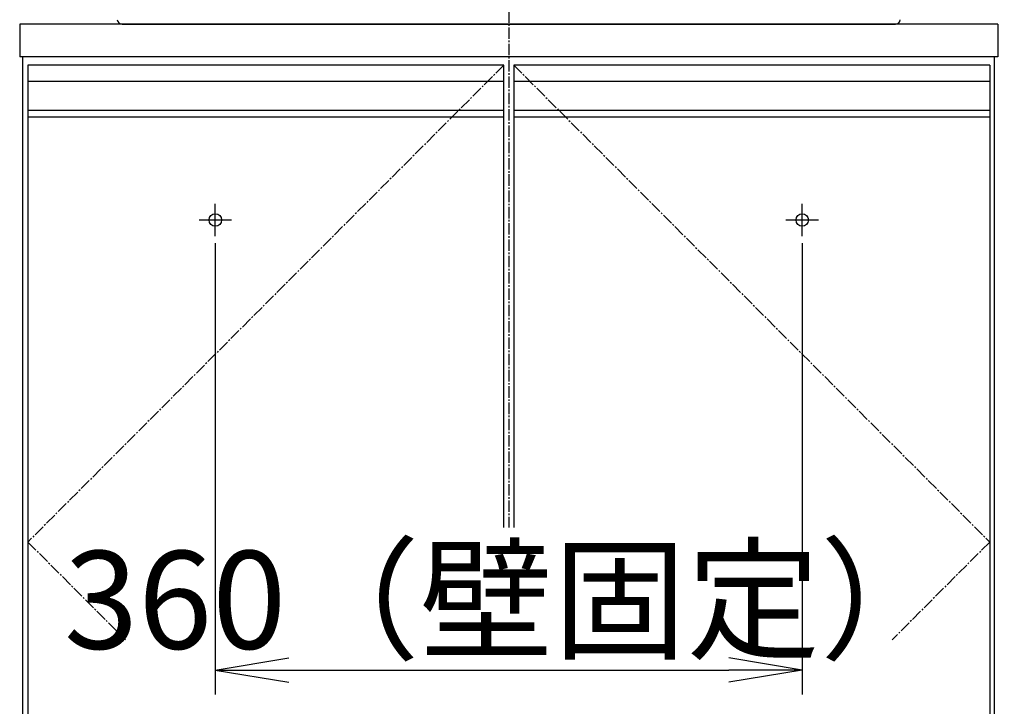
# Model space of a CAD drawing. Extents: x 261 to 2996, y 140 to 4339.
# Drawn here: x 661 to 1265, y 1201 to 1622 of the extents above; entities that cross this region are included whole.
import ezdxf

# ---------------------------------------------------------------- set-up
doc = ezdxf.new("R2010")
doc.units = 0
doc.linetypes.add('EXLTYPE3', pattern=[10, 7, -1, 1, -1])
doc.layers.get('0').update_dxf_attribs({"linetype": 'CONTINUOUS'})
doc.layers.get('DEFPOINTS').update_dxf_attribs({"linetype": 'CONTINUOUS'})
doc.layers.add('化粧台', color=7, linetype='CONTINUOUS')
doc.layers.add('寸法', color=7, linetype='CONTINUOUS')
doc.styles.add('EXCADDIM1', font='monotxt', dxfattribs={"width": 0.84, "bigfont": 'extfont'})
doc.styles.get("Standard").update_dxf_attribs({"font": 'monotxt', "bigfont": 'extfont'})
doc.dimstyles.new('ISO-25', dxfattribs={"dimtxt": 2.5, "dimasz": 2.5, "dimexe": 1.25, "dimexo": 0.625, "dimtad": 1, "dimtxsty": 'STANDARD', "dimcen": 2.5, "dimazin": 3, "dimtfac": 1, "dimtmove": 0, "dimatfit": 3})

# ---------------------------------------------------------------- blocks, each defined once
blk = doc.blocks.new('EX_NORM')
at = {"color": 0, "linetype": 'CONTINUOUS'}
for q in [(-1, 0.167), (-1, 0), (-1, -0.167)]:
    blk.add_line((0, 0), q, dxfattribs=at)
blk = doc.blocks.new('*D24')
at = {"layer": 'DEFPOINTS', "color": 0}
for p in [(781, 1495.7), (1141, 1495.7), (1141, 1223.5)]:
    blk.add_point(p, dxfattribs=at)
at = {"layer": '寸法', "color": 3, "linetype": 'CONTINUOUS'}
for p, q in [((781, 1485.2), (781, 1208.5)), ((1141, 1485.2), (1141, 1208.5)), ((826, 1223.5), (1096, 1223.5))]:
    blk.add_line(p, q, dxfattribs=at)
at = {"layer": '寸法', "color": 3, "xscale": 44.99999618530273, "yscale": 44.99999618530273, "zscale": 44.99999618530273, "rotation": 180}
blk.add_blockref('EX_NORM', (781, 1223.5), dxfattribs=at)
at = {"layer": '寸法', "color": 3, "xscale": 44.99999618530273, "yscale": 44.99999618530273, "zscale": 44.99999618530273}
blk.add_blockref('EX_NORM', (1141, 1223.5), dxfattribs=at)
at = {"layer": '寸法', "color": 2, "insert": (961, 1258.75), "char_height": 60, "attachment_point": 5, "style": 'EXCADDIM1'}
blk.add_mtext('360（壁固定）', dxfattribs=at)
blk = doc.blocks.new('*D27')
at = {"layer": 'DEFPOINTS', "color": 0}
for p in [(1261, 1619.5), (1381, 1619.5), (1259, 919.5)]:
    blk.add_point(p, dxfattribs=at)
at = {"layer": '寸法', "color": 3, "linetype": 'CONTINUOUS'}
for p, q in [((1271.5, 1619.5), (1396, 1619.5)), ((1381, 964.5), (1381, 1574.5))]:
    blk.add_line(p, q, dxfattribs=at)
at = {"layer": '寸法', "color": 3, "xscale": 44.99999618530273, "yscale": 44.99999618530273, "zscale": 44.99999618530273}
for p, rotation in [((1381, 1619.5), 90), ((1381, 919.5), 270)]:
    blk.add_blockref('EX_NORM', p, dxfattribs=dict(at, rotation=rotation))
at = {"layer": '寸法', "color": 2, "insert": (1345.75, 1269.5), "char_height": 60, "attachment_point": 5, "rotation": 90, "style": 'EXCADDIM1'}
blk.add_mtext('700', dxfattribs=at)
blk = doc.blocks.new('*D28')
at = {"layer": 'DEFPOINTS', "color": 0}
for p in [(1231, 1759.5), (1471, 1759.5), (1259, 919.5)]:
    blk.add_point(p, dxfattribs=at)
at = {"layer": '寸法', "color": 3, "linetype": 'CONTINUOUS'}
for p, q in [((1231, 1759.5), (1471, 1759.5)), ((1471, 964.5), (1471, 1714.5))]:
    blk.add_line(p, q, dxfattribs=at)
at = {"layer": '寸法', "color": 3, "xscale": 44.99999618530273, "yscale": 44.99999618530273, "zscale": 44.99999618530273}
for p, rotation in [((1471, 1759.5), 90), ((1471, 919.5), 270)]:
    blk.add_blockref('EX_NORM', p, dxfattribs=dict(at, rotation=rotation))
at = {"layer": '寸法', "color": 2, "insert": (1435.75, 1339.5), "char_height": 60, "attachment_point": 5, "rotation": 90, "style": 'EXCADDIM1'}
blk.add_mtext('（840）', dxfattribs=at)
blk = doc.blocks.new('*D29')
at = {"layer": 'DEFPOINTS', "color": 0}
for p in [(1231, 1759.5), (1381, 1759.5), (1261, 1619.5)]:
    blk.add_point(p, dxfattribs=at)
at = {"layer": '寸法', "color": 3, "linetype": 'CONTINUOUS'}
for p, q in [((1241.5, 1759.5), (1396, 1759.5)), ((1381, 1664.5), (1381, 1714.5)), ((1271.5, 1619.5), (1396, 1619.5))]:
    blk.add_line(p, q, dxfattribs=at)
at = {"layer": '寸法', "color": 3, "xscale": 44.99999618530273, "yscale": 44.99999618530273, "zscale": 44.99999618530273}
for p, rotation in [((1381, 1759.5), 90), ((1381, 1619.5), 270)]:
    blk.add_blockref('EX_NORM', p, dxfattribs=dict(at, rotation=rotation))
at = {"layer": '寸法', "color": 2, "insert": (1345.75, 1689.5), "char_height": 60, "attachment_point": 5, "rotation": 90, "style": 'EXCADDIM1'}
blk.add_mtext('140', dxfattribs=at)
blk = doc.blocks.new('*D32')
at = {"layer": 'DEFPOINTS', "color": 0}
for p in [(1261, 2669.5), (1561.5, 2669.5), (1243, 919.5)]:
    blk.add_point(p, dxfattribs=at)
at = {"layer": '寸法', "color": 3, "linetype": 'CONTINUOUS'}
for p, q in [((1283.5, 2669.5), (1584, 2669.5)), ((1561.5, 964.5), (1561.5, 2624.5))]:
    blk.add_line(p, q, dxfattribs=at)
at = {"layer": '寸法', "color": 3, "xscale": 44.99999618530273, "yscale": 44.99999618530273, "zscale": 44.99999618530273}
for p, rotation in [((1561.5, 2669.5), 90), ((1561.5, 919.5), 270)]:
    blk.add_blockref('EX_NORM', p, dxfattribs=dict(at, rotation=rotation))
at = {"layer": '寸法', "color": 2, "insert": (1524, 1794.5), "char_height": 60, "attachment_point": 5, "rotation": 90, "style": 'EXCADDIM1'}
blk.add_mtext('（1750）', dxfattribs=at)

msp = doc.modelspace()

# ---------------------------------------------------------------- linework, layer by layer
at = {"layer": '化粧台', "color": 6, "linetype": 'EXLTYPE3'}
for p, q in [((961, 1907.5), (961, 1311)), ((958, 1594.5), (666, 1302)), ((964, 1594.5), (1256, 1302)), ((666, 1302), (725.897, 1242)), ((1256, 1302), (1196.103, 1242))]:
    msp.add_line(p, q, dxfattribs=at)
at = {"layer": '化粧台', "color": 2, "linetype": 'CONTINUOUS'}
for p, q in [((661, 1619.5), (661, 1599.5)), ((1261, 1619.5), (661, 1619.5)), ((1261, 1619.5), (1261, 1599.5)), ((1261, 1599.5), (661, 1599.5)), ((663, 919.5), (663, 1599.5)), ((1259, 919.5), (1259, 1599.5)), ((666, 1562.5), (666, 1009.5)), ((958, 1311), (958, 1562.5)), ((964, 1562.5), (964, 1311)), ((1256, 1562.5), (1256, 1009.5))]:
    msp.add_line(p, q, dxfattribs=at)
at = {"layer": '化粧台', "color": 6, "linetype": 'CONTINUOUS'}
for p, q in [((666, 1594.5), (666, 1562.5)), ((958, 1594.5), (666, 1594.5)), ((958, 1562.5), (958, 1594.5)), ((1256, 1594.5), (964, 1594.5)), ((964, 1594.5), (964, 1562.5)), ((1256, 1594.5), (1256, 1562.5)), ((958, 1584.5), (666, 1584.5)), ((1256, 1584.5), (964, 1584.5)), ((958, 1566.542), (666, 1566.542)), ((1256, 1566.542), (964, 1566.542)), ((958, 1562.5), (666, 1562.5)), ((1256, 1562.5), (964, 1562.5)), ((781, 1489.5), (781, 1509.5)), ((1141, 1489.5), (1141, 1509.5)), ((771, 1499.5), (791, 1499.5)), ((1131, 1499.5), (1151, 1499.5))]:
    msp.add_line(p, q, dxfattribs=at)
for centre in [(781, 1499.5), (1141, 1499.5)]:
    msp.add_circle(centre, 3.8, dxfattribs=at)
at = {"layer": '寸法', "color": 2, "linetype": 'CONTINUOUS'}
msp.add_line((723.828, 1619.5), (1198.172, 1619.5), dxfattribs=at)
for centre, start, end in [((723.828, 1622.5), 183.357433, 270), ((1198.172, 1622.5), 270, 356.642567)]:
    msp.add_arc(centre, 3, start, end, dxfattribs=at)

# ---------------------------------------------------------------- dimensions: what is measured, and where the dimension line sits
at = {"layer": '寸法', "color": 3, "linetype": 'CONTINUOUS'}
for base, p1, p2, text, override, picture, middle in [((1561.5, 2669.5), (1243, 919.5), (1261, 2669.5), '（1750）', {"dimtxt": 59.999996, "dimasz": 44.999996, "dimexe": 22.5, "dimexo": 22.5, "dimgap": 0, "dimtad": 1, "dimjust": 0, "dimtih": 0, "dimtoh": 0, "dimdec": 0, "dimzin": 0, "dimlunit": 2, "dimtxsty": 'EXCADDIM1', "dimblk1": 'EX_NORM', "dimblk2": 'EX_NORM', "dimsah": 1, "dimse1": 1, "dimse2": 0, "dimclrd": 3, "dimclre": 3, "dimclrt": 2, "dimtmove": 2}, '*D32', (1524, 1794.5)), ((1471, 1759.5), (1259, 919.5), (1231, 1759.5), '（<>）', {"dimtxt": 59.999996, "dimasz": 44.999996, "dimexe": 0, "dimexo": 0, "dimgap": 0, "dimtad": 1, "dimjust": 0, "dimtih": 0, "dimtoh": 0, "dimdec": 0, "dimzin": 0, "dimlunit": 2, "dimtxsty": 'EXCADDIM1', "dimblk1": 'EX_NORM', "dimblk2": 'EX_NORM', "dimsah": 1, "dimse1": 1, "dimse2": 0, "dimclrd": 3, "dimclre": 3, "dimclrt": 2, "dimtmove": 2}, '*D28', (1435.75, 1339.5))]:
    dim = msp.add_linear_dim(base=base, p1=p1, p2=p2, angle=90, text=text, dimstyle='ISO-25', override=override, dxfattribs=at)
    dim.commit()
    dim.dimension.update_dxf_attribs({"geometry": picture, "text_midpoint": middle, "dimtype": 160})
for base, p1, p2, override, picture, middle in [((1381, 1759.5), (1261, 1619.5), (1231, 1759.5), {"dimtxt": 59.999996, "dimasz": 44.999996, "dimexe": 15, "dimexo": 10.5, "dimgap": 0, "dimtad": 1, "dimjust": 0, "dimtih": 0, "dimtoh": 0, "dimdec": 0, "dimzin": 0, "dimlunit": 2, "dimtxsty": 'EXCADDIM1', "dimblk1": 'EX_NORM', "dimblk2": 'EX_NORM', "dimsah": 1, "dimse1": 0, "dimse2": 0, "dimclrd": 3, "dimclre": 3, "dimclrt": 2, "dimtmove": 2}, '*D29', (1345.75, 1689.5)), ((1381, 1619.5), (1259, 919.5), (1261, 1619.5), {"dimtxt": 59.999996, "dimasz": 44.999996, "dimexe": 15, "dimexo": 10.5, "dimgap": 0, "dimtad": 1, "dimjust": 0, "dimtih": 0, "dimtoh": 0, "dimdec": 0, "dimzin": 0, "dimlunit": 2, "dimtxsty": 'EXCADDIM1', "dimblk1": 'EX_NORM', "dimblk2": 'EX_NORM', "dimsah": 1, "dimse1": 1, "dimse2": 0, "dimclrd": 3, "dimclre": 3, "dimclrt": 2, "dimtmove": 2}, '*D27', (1345.75, 1269.5))]:
    dim = msp.add_linear_dim(base=base, p1=p1, p2=p2, angle=90, dimstyle='ISO-25', override=override, dxfattribs=at)
    dim.commit()
    dim.dimension.update_dxf_attribs({"geometry": picture, "text_midpoint": middle, "dimtype": 160})
dim = msp.add_linear_dim(base=(1141, 1223.5), p1=(781, 1495.7), p2=(1141, 1495.7), text='360（壁固定）', dimstyle='ISO-25', override={"dimtxt": 59.999996, "dimasz": 44.999996, "dimexe": 15, "dimexo": 10.5, "dimgap": 0, "dimtad": 1, "dimjust": 0, "dimtih": 0, "dimtoh": 0, "dimdec": 0, "dimzin": 0, "dimlunit": 2, "dimtxsty": 'EXCADDIM1', "dimblk1": 'EX_NORM', "dimblk2": 'EX_NORM', "dimsah": 1, "dimse1": 0, "dimse2": 0, "dimclrd": 3, "dimclre": 3, "dimclrt": 2, "dimtmove": 2}, dxfattribs=at)
dim.commit()
dim.dimension.update_dxf_attribs({"geometry": '*D24', "text_midpoint": (961, 1258.75), "dimtype": 160})

doc.saveas('drawing.dxf')
